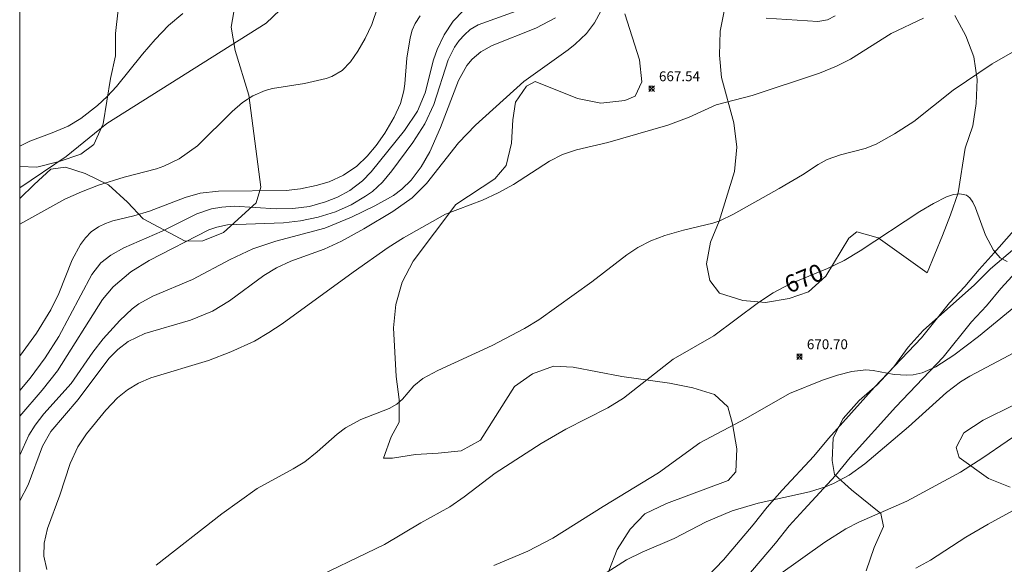
# Model space of a CAD drawing. Units: millimetres. Extents: x 427000 to 428000, y 4487000 to 4487501.
# Drawn here: x 427000 to 427100, y 4487088 to 4487143 of the extents above; entities that cross this region are included whole.
import ezdxf

# ---------------------------------------------------------------- set-up
doc = ezdxf.new("R2010")
doc.units = ezdxf.units.MM
doc.header["$MEASUREMENT"] = 0
for name, color, linetype, lineweight in [('f030026l_camino', 50, 'Continuous', 9), ('f040012l_corrientenatural', 150, 'Continuous', 9), ('f050002l_curvanivel_cgn', 23, 'Continuous', 9), ('f050002l_curvanivel_mae', 213, 'Continuous', 9), ('f050008p_puntocotaterreno', 7, 'Continuous', 9), ('f060140s_arboladourbano', 92, 'Continuous', 9), ('HOJAS', 7, 'Continuous', 9)]:
    doc.layers.add(name, color=color, linetype=linetype, lineweight=lineweight)
doc.styles.get("Standard").update_dxf_attribs({"font": 'arial.ttf'})
doc.styles.add('Style-s7210005_h', font='txt')

# ---------------------------------------------------------------- blocks, each defined once
blk = doc.blocks.new('TVK2877S_ACAD_1_FMEBLOCK1')
at = {"layer": 'HOJAS'}
blk.add_lwpolyline([(-500, 250), (500, 250), (500, -250), (-500, -250)], close=True, dxfattribs=at)
blk = doc.blocks.new('punto_cota')
at = {"layer": 'f050008p_puntocotaterreno'}
for points in [[(0, 0), (-0.283, 0.283)], [(0, 0), (-0.283, -0.283)], [(0, 0), (0.283, 0.283)], [(0, 0), (0.283, -0.283)]]:
    blk.add_lwpolyline(points, dxfattribs=at)
blk.add_circle((0, 0), 0.25, dxfattribs=at)

msp = doc.modelspace()

# ---------------------------------------------------------------- linework, layer by layer
at = {"layer": 'f030026l_camino'}
for points in [[(427068.281, 4487084.708, 0), (427071.431, 4487087.988, 0), (427074.431, 4487091.538, 0), (427075.871, 4487093.328, 0), (427077.391, 4487095.038, 0), (427080.581, 4487098.498, 0), (427082.071, 4487100.278, 0), (427086.761, 4487105.498, 0), (427091.511, 4487110.498, 0), (427094.371, 4487114.048, 0), (427095.911, 4487115.718, 0), (427097.381, 4487117.438, 0), (427098.911, 4487119.128, 0), (427101.901, 4487122.548, 0)], [(427073.611, 4487086.008, 0), (427076.701, 4487089.658, 0), (427078.111, 4487091.418, 0), (427079.571, 4487093.058, 0), (427082.791, 4487096.548, 0), (427084.291, 4487098.348, 0), (427088.921, 4487103.498, 0), (427093.721, 4487108.548, 0), (427096.601, 4487112.118, 0), (427098.111, 4487113.758, 0), (427099.591, 4487115.488, 0), (427101.101, 4487117.168, 0)]]:
    msp.add_polyline3d(points, dxfattribs=at)
at = {"layer": 'f040012l_corrientenatural'}
msp.add_polyline3d([(427000, 4487125.7, 660.56), (427000, 4487125.7, 660.56), (427004.73, 4487128.9, 660.62), (427008.86, 4487132.24, 660.56), (427025.02, 4487142.43, 660.43), (427034, 4487151, 660.43), (427041.66, 4487160.83, 660), (427053.41, 4487172.16, 659.81), (427057.58, 4487176.06, 659.25), (427061.89, 4487179.17, 659.25), (427071.84, 4487183.12, 659.25), (427076.32, 4487185.52, 659.25), (427086.13, 4487192.51, 659.25), (427089.1, 4487195.36, 659.25), (427091.91, 4487199.17, 659.25), (427093.47, 4487202.72, 659.25), (427094.38, 4487211.37, 659.25), (427095.68, 4487214.51, 659.25), (427098.85, 4487216.81, 659.18)], dxfattribs=at)
at = {"layer": 'f050002l_curvanivel_cgn'}
for points in [[(427036.332, 4487144.058, 662), (427035.749, 4487142.267, 662), (427035.069, 4487140.853, 662), (427034.328, 4487139.581, 662), (427033.559, 4487138.489, 662), (427032.73, 4487137.63, 662), (427031.667, 4487136.997, 662), (427031.097, 4487136.788, 662), (427028.915, 4487136.289, 662), (427025.651, 4487135.776, 662), (427024.906, 4487135.574, 662), (427023.665, 4487135.05, 662), (427022.606, 4487134.358, 662), (427021.552, 4487133.458, 662), (427018.033, 4487129.984, 662), (427016.18, 4487128.648, 662), (427014.637, 4487127.91, 662), (427013.869, 4487127.651, 662), (427010.619, 4487126.793, 662), (427007.984, 4487125.968, 662), (427006.26, 4487125.319, 662), (427004.586, 4487124.576, 662), (427000, 4487122.035, 662)], [(427045.02, 4487143.676, 664), (427043.999, 4487142.601, 664), (427043.073, 4487141.235, 664), (427042.354, 4487139.738, 664), (427042.007, 4487138.708, 664), (427041.155, 4487135.354, 664), (427040.39, 4487133.502, 664), (427039.048, 4487131.522, 664), (427035.68, 4487127.323, 664), (427034.784, 4487126.428, 664), (427033.523, 4487125.455, 664), (427032.259, 4487124.758, 664), (427031.041, 4487124.28, 664), (427029.407, 4487123.831, 664), (427027.726, 4487123.614, 664), (427026.027, 4487123.595, 664), (427021.768, 4487123.837, 664), (427020.504, 4487123.764, 664), (427019.475, 4487123.583, 664), (427017.993, 4487123.088, 664), (427014.451, 4487121.328, 664), (427010.565, 4487119.633, 664), (427009.253, 4487118.897, 664), (427008.247, 4487118.09, 664), (427007.31, 4487116.928, 664), (427003.971, 4487110.643, 664), (427002.592, 4487108.464, 664), (427001.063, 4487106.392, 664), (427000, 4487105.165, 664)], [(427058.986, 4487143.628, 667), (427058.343, 4487142.435, 667), (427057.539, 4487141.383, 667), (427056.39, 4487140.277, 667), (427055.653, 4487139.694, 667), (427051.177, 4487136.484, 667), (427046.25, 4487132.072, 667), (427044.544, 4487130.288, 667), (427041.282, 4487126.166, 667), (427039.829, 4487124.708, 667), (427037.876, 4487123.323, 667), (427034.918, 4487121.547, 667), (427032.648, 4487120.302, 667), (427030.915, 4487119.489, 667), (427027.519, 4487118.276, 667), (427026.069, 4487117.605, 667), (427024.784, 4487116.817, 667), (427021.303, 4487114.237, 667), (427019.563, 4487113.212, 667), (427017.335, 4487112.305, 667), (427012.696, 4487110.932, 667), (427011.018, 4487110.123, 667), (427009.96, 4487109.326, 667), (427009.056, 4487108.392, 667), (427005.919, 4487104.245, 667), (427003.147, 4487100.995, 667), (427002.325, 4487099.502, 667), (427000.848, 4487095.581, 667), (427000, 4487093.977, 667)], [(427000, 4487129.948, 662), (427001.019, 4487130.456, 662), (427003.312, 4487131.289, 662), (427004.912, 4487131.984, 662), (427006.2, 4487132.752, 662), (427007.894, 4487134.05, 662), (427008.887, 4487134.963, 662), (427009.816, 4487135.983, 662), (427012.457, 4487139.287, 662), (427013.74, 4487140.771, 662), (427015.094, 4487142.167, 662), (427016.569, 4487143.401, 662)], [(427040.66, 4487143.163, 663), (427040.149, 4487142.396, 663), (427039.842, 4487141.7, 663), (427039.616, 4487140.926, 663), (427039.284, 4487138.862, 663), (427039.092, 4487136.274, 663), (427038.987, 4487135.558, 663), (427038.642, 4487134.267, 663), (427038.021, 4487132.865, 663), (427037.07, 4487131.264, 663), (427036.172, 4487129.99, 663), (427035.26, 4487128.91, 663), (427034.2, 4487127.92, 663), (427032.861, 4487126.997, 663), (427031.418, 4487126.336, 663), (427030.084, 4487125.938, 663), (427028.486, 4487125.614, 663), (427027.037, 4487125.439, 663), (427020.172, 4487125.391, 663), (427018.302, 4487125.164, 663), (427016.795, 4487124.724, 663), (427013.164, 4487123.363, 663), (427011.6, 4487122.881, 663), (427009.461, 4487122.352, 663), (427008.694, 4487122.107, 663), (427007.984, 4487121.774, 663), (427007.25, 4487121.246, 663), (427006.675, 4487120.648, 663), (427006.17, 4487119.96, 663), (427005.33, 4487118.399, 663), (427003.983, 4487114.995, 663), (427003.155, 4487113.345, 663), (427001.701, 4487110.97, 663), (427000.07, 4487108.751, 663), (427000, 4487108.674, 663)], [(427054.379, 4487142.942, 666), (427052.368, 4487141.896, 666), (427047.966, 4487140.156, 666), (427046.811, 4487139.517, 666), (427045.92, 4487138.761, 666), (427045.382, 4487138.111, 666), (427044.532, 4487136.59, 666), (427042.701, 4487131.832, 666), (427041.614, 4487129.35, 666), (427040.757, 4487127.845, 666), (427039.73, 4487126.487, 666), (427038.782, 4487125.579, 666), (427037.926, 4487124.952, 666), (427036.044, 4487123.894, 666), (427033.668, 4487122.727, 666), (427030.977, 4487121.633, 666), (427025.979, 4487120.289, 666), (427023.671, 4487119.516, 666), (427021.366, 4487118.46, 666), (427017.533, 4487116.418, 666), (427013.512, 4487114.72, 666), (427012.098, 4487113.933, 666), (427011.425, 4487113.427, 666), (427010.172, 4487112.269, 666), (427008.458, 4487110.395, 666), (427007.414, 4487109.056, 666), (427005.22, 4487105.854, 666), (427002.464, 4487102.775, 666), (427001.563, 4487101.636, 666), (427000.934, 4487100.612, 666), (427000, 4487098.606, 666)], [(427091.712, 4487142.933, 668), (427088.454, 4487141.362, 668), (427084.304, 4487138.754, 668), (427082.895, 4487138.055, 668), (427081.184, 4487137.337, 668), (427074.354, 4487135.075, 668), (427070.683, 4487134.123, 668), (427067.961, 4487132.869, 668), (427065.792, 4487132.072, 668), (427059.698, 4487130.308, 668), (427056.514, 4487129.582, 668), (427055.083, 4487129.093, 668), (427053.776, 4487128.434, 668), (427050.107, 4487126.061, 668), (427048.574, 4487125.206, 668), (427046.961, 4487124.475, 668), (427043.209, 4487123.054, 668), (427038.959, 4487120.649, 668), (427037.399, 4487119.655, 668), (427033.841, 4487117.167, 668), (427026.626, 4487111.92, 668), (427025.29, 4487111.026, 668), (427023.817, 4487110.177, 668), (427021.419, 4487109.071, 668), (427019.166, 4487108.184, 668), (427013.293, 4487106.427, 668), (427012.057, 4487105.898, 668), (427010.929, 4487105.223, 668), (427009.922, 4487104.407, 668), (427008.747, 4487103.164, 668), (427006.773, 4487100.746, 668), (427005.9, 4487099.435, 668), (427005.109, 4487097.754, 668), (427004.081, 4487094.539, 668), (427002.81, 4487091.171, 668), (427002.472, 4487089.674, 668), (427002.45, 4487088.363, 668), (427002.757, 4487087.016, 668)], [(427082.764, 4487143.174, 667), (427081.981, 4487142.738, 667), (427081.013, 4487142.568, 667), (427075.753, 4487142.923, 667)], [(427100.981, 4487139.616, 669), (427098.687, 4487138.292, 669), (427094.742, 4487135.624, 669), (427090.752, 4487132.448, 669), (427088.796, 4487131.195, 669), (427086.925, 4487130.156, 669), (427085.824, 4487129.693, 669), (427083.302, 4487129.068, 669), (427081.941, 4487128.587, 669), (427081.021, 4487128.089, 669), (427079.455, 4487127.021, 669), (427077.094, 4487125.629, 669), (427072.447, 4487123.042, 669), (427071.06, 4487122.374, 669), (427070.361, 4487122.13, 669), (427067.368, 4487121.428, 669), (427065.459, 4487120.889, 669), (427064.07, 4487120.351, 669), (427062.75, 4487119.656, 669), (427061.628, 4487118.914, 669), (427058.052, 4487116.178, 669), (427052.679, 4487112.339, 669), (427051.235, 4487111.453, 669), (427047.951, 4487109.738, 669), (427042.436, 4487107.194, 669), (427040.907, 4487106.379, 669), (427040.012, 4487105.635, 669), (427038.855, 4487104.266, 669), (427038.282, 4487103.782, 669), (427037.484, 4487103.34, 669), (427034.618, 4487102.207, 669), (427033.061, 4487101.361, 669), (427032.216, 4487100.731, 669), (427030.188, 4487098.928, 669), (427028.926, 4487097.935, 669), (427027.744, 4487097.198, 669), (427024.088, 4487095.232, 669), (427020.499, 4487092.66, 669), (427013.848, 4487087.429, 669)], [(427103.948, 4487116.094, 671), (427097.322, 4487110.648, 671), (427094.803, 4487108.743, 671), (427092.975, 4487107.553, 671), (427091.579, 4487106.958, 671), (427090.688, 4487106.762, 671), (427090.038, 4487106.708, 671), (427088.751, 4487106.79, 671), (427086.614, 4487107.196, 671), (427085.878, 4487107.24, 671), (427084.451, 4487107.079, 671), (427082.994, 4487106.703, 671), (427081.468, 4487106.199, 671), (427078.141, 4487104.84, 671), (427073.713, 4487102.329, 671), (427069.032, 4487099.857, 671), (427064.837, 4487096.807, 671), (427059.22, 4487093.403, 671), (427054.123, 4487090.165, 671), (427051.563, 4487088.849, 671), (427048.135, 4487087.423, 671)], [(427101.462, 4487109.267, 672), (427096.43, 4487106.6, 672), (427095.492, 4487106.031, 672), (427094.066, 4487104.969, 672), (427090.217, 4487101.475, 672), (427085.764, 4487097.713, 672), (427084.183, 4487096.584, 672), (427082.577, 4487095.709, 672), (427081.777, 4487095.378, 672), (427080.161, 4487094.884, 672), (427074.948, 4487093.723, 672), (427072.301, 4487092.949, 672), (427069.658, 4487091.848, 672), (427066.423, 4487090.134, 672), (427063.159, 4487088.761, 672), (427061.572, 4487087.983, 672), (427058.772, 4487086.189, 672)], [(427102.691, 4487101.704, 673), (427097.755, 4487098.314, 673), (427095.484, 4487096.88, 673), (427090.029, 4487093.924, 673), (427085.148, 4487091.799, 673), (427083.861, 4487091.126, 673), (427081.725, 4487089.761, 673), (427076.997, 4487086.42, 673)], [(427104.472, 4487094.992, 674), (427098.286, 4487091.615, 674), (427096.037, 4487090.275, 674), (427092.431, 4487087.961, 674), (427090.961, 4487087.122, 674)]]:
    msp.add_polyline3d(points, dxfattribs=at)
at = {"layer": 'f050002l_curvanivel_mae'}
for points in [[(427050.762, 4487143.758, 665), (427046.528, 4487142.247, 665), (427045.727, 4487141.756, 665), (427045.133, 4487141.241, 665), (427044.606, 4487140.646, 665), (427044.144, 4487139.985, 665), (427043.494, 4487138.712, 665), (427042.037, 4487134.176, 665), (427041.13, 4487132.2, 665), (427039.887, 4487130.321, 665), (427037.785, 4487127.429, 665), (427036.831, 4487126.277, 665), (427035.791, 4487125.347, 665), (427035.11, 4487124.857, 665), (427033.65, 4487124, 665), (427032.036, 4487123.293, 665), (427030.294, 4487122.742, 665), (427028.5, 4487122.357, 665), (427026.784, 4487122.157, 665), (427021.093, 4487121.944, 665), (427019.997, 4487121.732, 665), (427019.196, 4487121.458, 665), (427013.143, 4487118.332, 665), (427011.281, 4487117.18, 665), (427009.476, 4487115.677, 665), (427008.388, 4487114.395, 665), (427003.826, 4487107.149, 665), (427002.285, 4487105.186, 665), (427000, 4487102.555, 665)], [(427100.23, 4487118.255, 670), (427099.513, 4487118.608, 670), (427098.821, 4487119.385, 670), (427098.024, 4487120.923, 670), (427097.01, 4487123.689, 670), (427096.747, 4487124.263, 670), (427096.421, 4487124.715, 670), (427096.085, 4487124.959, 670), (427095.414, 4487125.107, 670), (427094.762, 4487125.028, 670), (427094.061, 4487124.801, 670), (427092.732, 4487124.135, 670), (427091.372, 4487123.318, 670), (427085.317, 4487119.325, 670), (427083.678, 4487118.347, 670), (427081.977, 4487117.522, 670), (427078.194, 4487115.966, 670), (427076.458, 4487115.052, 670), (427074.989, 4487114.089, 670), (427070.455, 4487110.713, 670), (427066.305, 4487108.34, 670), (427061.289, 4487104.396, 670), (427059.676, 4487103.406, 670), (427055.431, 4487101.245, 670), (427052.918, 4487099.789, 670), (427048.272, 4487096.781, 670), (427045.125, 4487094.367, 670), (427043.645, 4487093.356, 670), (427040.703, 4487091.73, 670), (427037.029, 4487089.546, 670), (427028.726, 4487085.56, 670)]]:
    msp.add_polyline3d(points, dxfattribs=at)
at = {"layer": 'f060140s_arboladourbano'}
for points in [[(427010.001, 4487143.759, 0), (427009.721, 4487141.379, 0), (427009.721, 4487139.089, 0), (427009.201, 4487136.799, 0), (427008.481, 4487132.209, 0), (427007.521, 4487130.119, 0), (427006.201, 4487129.139, 0), (427003.991, 4487128.369, 0), (427001.751, 4487127.809, 0), (427000, 4487127.889, 0), (427000, 4487176.657, 0)], [(427000, 4487032.896, 0), (427000, 4487124.639, 0), (427001.481, 4487126.059, 0), (427003.161, 4487127.619, 0), (427004.641, 4487127.799, 0), (427006.661, 4487127.179, 0), (427009.001, 4487126.019, 0), (427010.931, 4487124.259, 0), (427012.531, 4487122.569, 0), (427016.781, 4487120.299, 0), (427018.571, 4487120.329, 0), (427020.701, 4487121.199, 0), (427024.001, 4487124.199, 0), (427024.471, 4487125.789, 0), (427023.241, 4487135.099, 0), (427021.861, 4487139.629, 0), (427021.451, 4487142.019, 0), (427021.861, 4487144.329, 0)], [(427094.901, 4487143.198, 0), (427096.021, 4487141.138, 0), (427096.841, 4487138.998, 0), (427097.191, 4487136.688, 0), (427097.061, 4487134.278, 0), (427096.751, 4487131.988, 0), (427095.951, 4487129.728, 0), (427095.231, 4487125.208, 0), (427094.471, 4487122.988, 0), (427093.651, 4487120.868, 0), (427092.111, 4487117.078, 0), (427087.141, 4487120.648, 0), (427084.961, 4487121.238, 0), (427084.141, 4487120.598, 0), (427081.811, 4487116.748, 0), (427080.061, 4487115.158, 0), (427078.081, 4487114.478, 0), (427075.701, 4487114.078, 0), (427073.401, 4487114.278, 0), (427071.021, 4487115.028, 0), (427070.031, 4487116.298, 0), (427069.721, 4487117.988, 0), (427070.111, 4487120.208, 0), (427070.981, 4487122.338, 0), (427072.541, 4487127.378, 0), (427072.781, 4487129.848, 0), (427072.481, 4487132.308, 0), (427071.211, 4487136.908, 0), (427071.031, 4487139.178, 0), (427071.101, 4487141.618, 0), (427071.551, 4487143.959, 0)], [(427061.431, 4487143.359, 0), (427062.911, 4487138.709, 0), (427063.131, 4487136.459, 0), (427062.481, 4487135.009, 0), (427061.421, 4487134.559, 0), (427058.991, 4487134.299, 0), (427056.621, 4487134.769, 0), (427052.301, 4487136.509, 0), (427051.441, 4487136.009, 0), (427050.321, 4487134.409, 0), (427050.041, 4487132.599, 0), (427049.911, 4487130.249, 0), (427049.381, 4487127.979, 0), (427048.231, 4487126.609, 0), (427044.251, 4487124.019, 0), (427039.941, 4487118.259, 0), (427038.821, 4487116.159, 0), (427038.171, 4487113.879, 0), (427037.931, 4487111.529, 0), (427038.201, 4487106.589, 0), (427038.511, 4487104.259, 0), (427038.501, 4487101.929, 0), (427037.711, 4487100.449, 0), (427036.931, 4487098.299, 0), (427037.821, 4487098.289, 0), (427040.171, 4487098.679, 0), (427042.471, 4487098.789, 0), (427044.811, 4487099.049, 0), (427046.751, 4487100.129, 0), (427050.231, 4487105.559, 0), (427052.041, 4487106.859, 0), (427054.171, 4487107.639, 0), (427056.161, 4487107.509, 0), (427061.101, 4487106.568, 0), (427065.961, 4487105.898, 0), (427068.321, 4487105.428, 0), (427070.531, 4487104.748, 0), (427071.861, 4487103.498, 0), (427072.331, 4487101.788, 0), (427072.771, 4487099.248, 0), (427072.691, 4487096.908, 0), (427071.901, 4487096.038, 0), (427065.651, 4487093.708, 0), (427063.441, 4487092.658, 0), (427061.941, 4487091.088, 0), (427060.651, 4487089.038, 0), (427059.801, 4487086.858, 0)], [(427085.911, 4487086.868, 0), (427086.731, 4487089.218, 0), (427087.671, 4487091.348, 0), (427087.401, 4487092.668, 0), (427084.431, 4487095.088, 0), (427082.711, 4487096.628, 0), (427082.471, 4487098.068, 0), (427082.551, 4487100.348, 0), (427083.571, 4487102.328, 0), (427085.191, 4487104.138, 0), (427087.021, 4487105.728, 0), (427088.711, 4487107.558, 0), (427090.161, 4487109.538, 0), (427091.691, 4487111.228, 0), (427096.911, 4487115.878, 0), (427098.541, 4487117.498, 0), (427102.121, 4487120.528, 0)], [(427104.071, 4487105.258, 0), (427097.791, 4487102.138, 0), (427095.821, 4487100.858, 0), (427095.051, 4487099.388, 0), (427095.361, 4487098.348, 0), (427098.331, 4487096.248, 0), (427100.521, 4487095.368, 0)]]:
    msp.add_polyline3d(points, dxfattribs=at)

# ---------------------------------------------------------------- block references
at = {"layer": 'f050008p_puntocotaterreno'}
for p in [(427064.131, 4487135.779, 667.54), (427079.141, 4487108.598, 670.7)]:
    msp.add_blockref('punto_cota', p, dxfattribs=at)
at = {"layer": 'HOJAS'}
msp.add_blockref('TVK2877S_ACAD_1_FMEBLOCK1', (427500, 4487250), dxfattribs=at)

# ---------------------------------------------------------------- texts
at = {"layer": 'f050002l_curvanivel_mae', "insert": (427079.587, 4487116.539, 670), "char_height": 1.75, "width": 5.25, "attachment_point": 5, "rotation": 22.35031}
msp.add_mtext('{\\fRoman|b1|i0;670}', dxfattribs=at)
at = {"layer": 'f050008p_puntocotaterreno', "style": 'Style-s7210005_h'}
for s, p in [('667.54', (427064.881, 4487136.529, 667.54)), ('670.70', (427079.891, 4487109.348, 670.7))]:
    msp.add_text(s, height=1, dxfattribs=at).set_placement(p)

doc.saveas('drawing.dxf')
